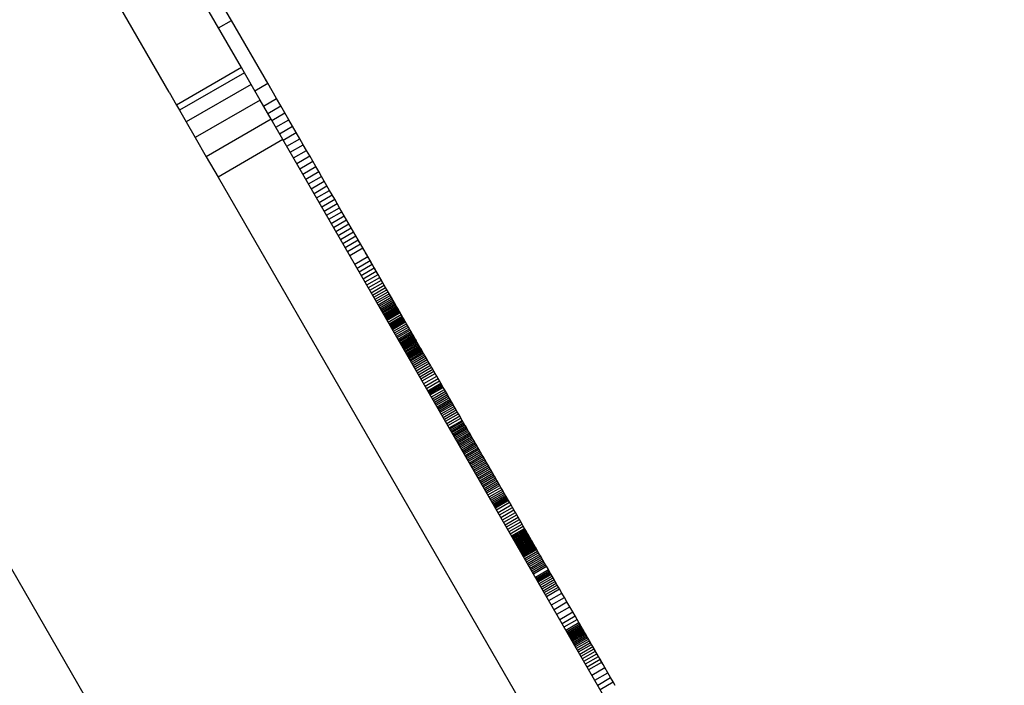
# Model space of a CAD drawing. Units: millimetres. Extents: x -7095 to 7880, y -8794 to 8952.
# Drawn here: x 4179 to 4311, y 12 to 101 of the extents above; entities that cross this region are included whole.
import ezdxf

# ---------------------------------------------------------------- set-up
doc = ezdxf.new("R2010")
doc.units = ezdxf.units.MM
doc.styles.get("Standard").update_dxf_attribs({"font": 'arial.ttf'})
doc.dimstyles.new('Kopia ISO-25', dxfattribs={"dimtxt": 300, "dimasz": 120, "dimexe": 1.25, "dimexo": 0.625, "dimgap": 100, "dimtad": 1, "dimlfac": 0.001, "dimrnd": 0.1, "dimtxsty": 'Standard', "dimblk": 'ARCHTICK', "dimcen": 2.5, "dimadec": 0, "dimazin": 0, "dimtfac": 1, "dimtmove": 0, "dimatfit": 3, "dimfxl": 1, "dimarcsym": 0})

# ---------------------------------------------------------------- blocks, each defined once
blk = doc.blocks.new('_ArchTick')
at = {"color": 0, "linetype": 'ByBlock', "const_width": 0.15}
blk.add_lwpolyline([(-0.5, -0.5), (0.5, 0.5)], dxfattribs=at)
blk = doc.blocks.new('*D2')
at = {"color": 0, "lineweight": -2}
for p, q in [((-4661.23, 3103.87), (-4661.23, -8728.53)), ((7813.66, 3103.87), (7813.66, -8728.53)), ((-4661.23, -8727.28), (7813.66, -8727.28))]:
    blk.add_line(p, q, dxfattribs=at)
at = {"layer": 'Defpoints', "color": 0}
for p in [(-4661.23, 3104.49), (7813.66, 3104.49), (7813.66, -8727.28)]:
    blk.add_point(p, dxfattribs=at)
at = {"color": 0, "lineweight": -2, "xscale": 120, "yscale": 120, "zscale": 120, "rotation": 180}
blk.add_blockref('_ArchTick', (-4661.23, -8727.28), dxfattribs=at)
at = {"color": 0, "lineweight": -2, "xscale": 120, "yscale": 120, "zscale": 120}
blk.add_blockref('_ArchTick', (7813.66, -8727.28), dxfattribs=at)
at = {"color": 0, "insert": (1576.22, -8446.99), "char_height": 300, "attachment_point": 5}
blk.add_mtext('12,5m', dxfattribs=at)
blk = doc.blocks.new('*D5')
at = {"color": 0, "lineweight": -2}
for p, q in [((-3200.82, 3128.87), (-3200.82, -7722.69)), ((6142.41, -2630.29), (6142.41, -7722.69)), ((-3200.82, -7721.44), (6142.41, -7721.44))]:
    blk.add_line(p, q, dxfattribs=at)
at = {"layer": 'Defpoints', "color": 0}
for p in [(-3200.82, 3129.49), (6142.41, -2629.66), (6142.41, -7721.44)]:
    blk.add_point(p, dxfattribs=at)
at = {"color": 0, "lineweight": -2, "xscale": 120, "yscale": 120, "zscale": 120, "rotation": 180}
blk.add_blockref('_ArchTick', (-3200.82, -7721.44), dxfattribs=at)
at = {"color": 0, "lineweight": -2, "xscale": 120, "yscale": 120, "zscale": 120}
blk.add_blockref('_ArchTick', (6142.41, -7721.44), dxfattribs=at)
at = {"color": 0, "insert": (1470.8, -7441.15), "char_height": 300, "attachment_point": 5}
blk.add_mtext('9,3m', dxfattribs=at)

msp = doc.modelspace()

# ---------------------------------------------------------------- linework, layer by layer
for p, q in [((4049.747, 250.325), (4263.488, -119.886)), ((4209.036, 94.416), (4194.148, 120.203)), ((4199.4, 91.117), (4185.493, 115.206)), ((4207.725, 100.687), (4207.028, 101.894)), ((4205.993, 99.687), (4207.725, 100.687)), ((4212.552, 92.326), (4207.725, 100.687)), ((4209.036, 94.416), (4200.376, 89.416)), ((4209.438, 93.719), (4200.778, 88.719)), ((4209.438, 93.719), (4209.036, 94.416)), ((4210.332, 92.17), (4209.438, 93.719)), ((4212.029, 93.232), (4211.99, 93.3)), ((4210.332, 92.17), (4201.672, 87.17)), ((4211.539, 90.079), (4210.332, 92.17)), ((4210.82, 91.326), (4212.552, 92.326)), ((4212.08, 93.142), (4212.029, 93.232)), ((4212.145, 93.031), (4212.08, 93.142)), ((4212.222, 92.897), (4212.145, 93.031)), ((4212.312, 92.742), (4212.222, 92.897)), ((4212.415, 92.563), (4212.312, 92.742)), ((4212.53, 92.363), (4212.415, 92.563)), ((4212.552, 92.326), (4212.53, 92.363)), ((4213.738, 90.272), (4212.552, 92.326)), ((4199.395, 91.114), (4200.376, 89.416)), ((4212.898, 91.726), (4212.893, 91.736)), ((4212.9, 91.723), (4212.898, 91.726)), ((4200.376, 89.416), (4200.778, 88.719)), ((4211.539, 90.079), (4202.879, 85.079)), ((4213.015, 87.524), (4211.539, 90.079)), ((4212.006, 89.272), (4213.738, 90.272)), ((4214.3, 89.299), (4213.738, 90.272)), ((4200.778, 88.719), (4201.672, 87.17)), ((4212.568, 88.299), (4214.3, 89.299)), ((4213.11, 87.36), (4214.842, 88.36)), ((4214.842, 88.36), (4214.3, 89.299)), ((4215.365, 87.453), (4214.842, 88.36)), ((4201.672, 87.17), (4202.879, 85.079)), ((4213.015, 87.524), (4204.355, 82.524)), ((4214.58, 84.814), (4213.015, 87.524)), ((4213.633, 86.453), (4215.365, 87.453)), ((4215.87, 86.578), (4215.365, 87.453)), ((4214.138, 85.578), (4215.87, 86.578)), ((4214.626, 84.733), (4216.358, 85.733)), ((4216.358, 85.733), (4215.87, 86.578)), ((4216.829, 84.917), (4216.358, 85.733)), ((4202.879, 85.079), (4204.355, 82.524)), ((4214.58, 84.814), (4205.919, 79.814)), ((4257.545, 10.396), (4214.58, 84.814)), ((4215.097, 83.917), (4216.829, 84.917)), ((4215.553, 83.128), (4217.285, 84.128)), ((4217.285, 84.128), (4216.829, 84.917)), ((4217.726, 83.365), (4217.285, 84.128)), ((4215.994, 82.365), (4217.726, 83.365)), ((4218.152, 82.626), (4217.726, 83.365)), ((4204.355, 82.524), (4205.919, 79.814)), ((4216.42, 81.626), (4218.152, 82.626)), ((4216.833, 80.911), (4218.565, 81.911)), ((4218.565, 81.911), (4218.152, 82.626)), ((4218.966, 81.217), (4218.565, 81.911)), ((4217.234, 80.217), (4218.966, 81.217)), ((4217.622, 79.544), (4219.354, 80.544)), ((4219.354, 80.544), (4218.966, 81.217)), ((4219.732, 79.889), (4219.354, 80.544)), ((4205.919, 79.814), (4248.885, 5.396)), ((4218, 78.889), (4219.732, 79.889)), ((4218.368, 78.253), (4220.1, 79.253)), ((4220.1, 79.253), (4219.732, 79.889)), ((4220.458, 78.633), (4220.1, 79.253)), ((4218.726, 77.633), (4220.458, 78.633)), ((4219.075, 77.027), (4220.807, 78.027)), ((4220.807, 78.027), (4220.458, 78.633)), ((4221.149, 77.436), (4220.807, 78.027)), ((4219.417, 76.436), (4221.149, 77.436)), ((4219.751, 75.856), (4221.483, 76.856)), ((4220.079, 75.288), (4221.811, 76.288)), ((4221.483, 76.856), (4221.149, 77.436)), ((4221.811, 76.288), (4221.483, 76.856)), ((4222.134, 75.729), (4221.811, 76.288)), ((4220.402, 74.729), (4222.134, 75.729)), ((4220.72, 74.178), (4222.452, 75.178)), ((4222.452, 75.178), (4222.134, 75.729)), ((4222.766, 74.634), (4222.452, 75.178)), ((4221.034, 73.634), (4222.766, 74.634)), ((4221.345, 73.095), (4223.077, 74.095)), ((4221.654, 72.56), (4223.386, 73.56)), ((4223.077, 74.095), (4222.766, 74.634)), ((4223.386, 73.56), (4223.077, 74.095)), ((4223.693, 73.028), (4223.386, 73.56)), ((4221.961, 72.028), (4223.693, 73.028)), ((4222.268, 71.498), (4224, 72.498)), ((4224, 72.498), (4223.693, 73.028)), ((4224.306, 71.967), (4224, 72.498)), ((4222.574, 70.967), (4224.306, 71.967)), ((4222.881, 70.435), (4224.613, 71.435)), ((4224.613, 71.435), (4224.306, 71.967)), ((4224.619, 71.426), (4224.613, 71.435)), ((4224.922, 70.9), (4224.613, 71.435)), ((4224.677, 71.325), (4224.619, 71.426)), ((4224.752, 71.195), (4224.677, 71.325)), ((4224.843, 71.036), (4224.752, 71.195)), ((4225.013, 70.742), (4224.843, 71.036)), ((4223.19, 69.9), (4224.922, 70.9)), ((4223.501, 69.361), (4225.233, 70.361)), ((4225.233, 70.361), (4224.922, 70.9)), ((4225.173, 70.466), (4225.013, 70.742)), ((4225.249, 70.333), (4225.173, 70.466)), ((4225.897, 69.211), (4225.233, 70.361)), ((4225.324, 70.203), (4225.249, 70.333)), ((4225.398, 70.076), (4225.324, 70.203)), ((4225.471, 69.949), (4225.398, 70.076)), ((4225.544, 69.824), (4225.471, 69.949)), ((4225.616, 69.698), (4225.544, 69.824)), ((4225.689, 69.572), (4225.616, 69.698)), ((4224.165, 68.211), (4225.897, 69.211)), ((4224.471, 67.681), (4226.203, 68.681)), ((4225.762, 69.445), (4225.689, 69.572)), ((4225.836, 69.317), (4225.762, 69.445)), ((4225.912, 69.186), (4225.836, 69.317)), ((4226.203, 68.681), (4225.897, 69.211)), ((4225.989, 69.051), (4225.912, 69.186)), ((4226.029, 68.983), (4225.989, 69.051)), ((4226.069, 68.914), (4226.029, 68.983)), ((4226.11, 68.843), (4226.069, 68.914)), ((4226.151, 68.772), (4226.11, 68.843)), ((4226.236, 68.625), (4226.151, 68.772)), ((4226.492, 68.181), (4226.203, 68.681)), ((4226.324, 68.472), (4226.236, 68.625)), ((4226.415, 68.314), (4226.324, 68.472)), ((4226.511, 68.149), (4226.415, 68.314)), ((4224.76, 67.181), (4226.492, 68.181)), ((4225.033, 66.708), (4226.765, 67.708)), ((4225.291, 66.261), (4227.023, 67.261)), ((4226.765, 67.708), (4226.492, 68.181)), ((4226.61, 67.976), (4226.511, 68.149)), ((4226.715, 67.795), (4226.61, 67.976)), ((4226.824, 67.605), (4226.715, 67.795)), ((4227.023, 67.261), (4226.765, 67.708)), ((4226.939, 67.406), (4226.824, 67.605)), ((4227.06, 67.198), (4226.939, 67.406)), ((4227.266, 66.84), (4227.023, 67.261)), ((4227.186, 66.978), (4227.06, 67.198)), ((4225.534, 65.84), (4227.266, 66.84)), ((4225.763, 65.444), (4227.495, 66.444)), ((4225.978, 65.071), (4227.71, 66.071)), ((4226.181, 64.72), (4227.913, 65.72)), ((4227.32, 66.747), (4227.186, 66.978)), ((4227.495, 66.444), (4227.266, 66.84)), ((4227.607, 66.25), (4227.32, 66.747)), ((4227.71, 66.071), (4227.495, 66.444)), ((4227.924, 65.7), (4227.607, 66.25)), ((4227.913, 65.72), (4227.71, 66.071)), ((4228.103, 65.391), (4227.913, 65.72)), ((4228.282, 65.08), (4227.924, 65.7)), ((4226.371, 64.391), (4228.103, 65.391)), ((4226.549, 64.082), (4228.281, 65.082)), ((4226.717, 63.792), (4228.449, 64.792)), ((4226.874, 63.52), (4228.606, 64.52)), ((4228.281, 65.082), (4228.103, 65.391)), ((4228.449, 64.792), (4228.281, 65.082)), ((4228.663, 64.42), (4228.282, 65.08)), ((4228.606, 64.52), (4228.449, 64.792)), ((4228.753, 64.264), (4228.606, 64.52)), ((4229.056, 63.74), (4228.663, 64.42)), ((4227.021, 63.264), (4228.753, 64.264)), ((4227.159, 63.025), (4228.891, 64.025)), ((4227.289, 62.801), (4229.021, 63.801)), ((4227.41, 62.59), (4229.142, 63.59)), ((4227.525, 62.392), (4229.257, 63.392)), ((4227.632, 62.206), (4229.364, 63.206)), ((4228.891, 64.025), (4228.753, 64.264)), ((4229.021, 63.801), (4228.891, 64.025)), ((4229.142, 63.59), (4229.021, 63.801)), ((4229.448, 63.06), (4229.056, 63.74)), ((4229.257, 63.392), (4229.142, 63.59)), ((4229.364, 63.206), (4229.257, 63.392)), ((4229.466, 63.03), (4229.364, 63.206)), ((4229.829, 62.401), (4229.448, 63.06)), ((4227.734, 62.03), (4229.466, 63.03)), ((4227.83, 61.864), (4229.562, 62.864)), ((4227.921, 61.706), (4229.653, 62.706)), ((4228.008, 61.555), (4229.74, 62.555)), ((4228.091, 61.411), (4229.823, 62.411)), ((4228.172, 61.272), (4229.904, 62.272)), ((4228.25, 61.137), (4229.982, 62.137)), ((4228.326, 61.004), (4230.058, 62.004)), ((4228.401, 60.874), (4230.133, 61.874)), ((4228.476, 60.745), (4230.208, 61.745)), ((4229.562, 62.864), (4229.466, 63.03)), ((4229.653, 62.706), (4229.562, 62.864)), ((4229.74, 62.555), (4229.653, 62.706)), ((4229.823, 62.411), (4229.74, 62.555)), ((4229.904, 62.272), (4229.823, 62.411)), ((4230.186, 61.782), (4229.829, 62.401)), ((4229.982, 62.137), (4229.904, 62.272)), ((4230.058, 62.004), (4229.982, 62.137)), ((4230.133, 61.874), (4230.058, 62.004)), ((4230.208, 61.745), (4230.133, 61.874)), ((4230.508, 61.225), (4230.186, 61.782)), ((4230.358, 61.485), (4230.208, 61.745)), ((4228.626, 60.485), (4230.358, 61.485)), ((4228.759, 60.254), (4230.491, 61.254)), ((4228.815, 60.157), (4230.547, 61.157)), ((4228.863, 60.074), (4230.595, 61.074)), ((4228.903, 60.005), (4230.635, 61.005)), ((4228.935, 59.949), (4230.667, 60.949)), ((4228.959, 59.909), (4230.691, 60.909)), ((4228.973, 59.883), (4230.705, 60.883)), ((4228.979, 59.873), (4230.711, 60.873)), ((4229.051, 59.749), (4230.783, 60.749)), ((4229.124, 59.623), (4230.856, 60.623)), ((4229.195, 59.499), (4230.927, 60.499)), ((4230.491, 61.254), (4230.358, 61.485)), ((4230.547, 61.157), (4230.491, 61.254)), ((4230.783, 60.749), (4230.508, 61.225)), ((4230.595, 61.074), (4230.547, 61.157)), ((4230.635, 61.005), (4230.595, 61.074)), ((4230.667, 60.949), (4230.635, 61.005)), ((4230.691, 60.909), (4230.667, 60.949)), ((4230.705, 60.883), (4230.691, 60.909)), ((4230.711, 60.873), (4230.705, 60.883)), ((4230.856, 60.623), (4230.783, 60.749)), ((4230.927, 60.499), (4230.856, 60.623)), ((4231.066, 60.259), (4230.927, 60.499)), ((4229.334, 59.259), (4231.066, 60.259)), ((4229.466, 59.029), (4231.198, 60.029)), ((4229.593, 58.81), (4231.325, 59.81)), ((4229.713, 58.602), (4231.445, 59.602)), ((4229.827, 58.405), (4231.559, 59.405)), ((4229.935, 58.218), (4231.667, 59.218)), ((4231.198, 60.029), (4231.066, 60.259)), ((4231.325, 59.81), (4231.198, 60.029)), ((4231.445, 59.602), (4231.325, 59.81)), ((4231.559, 59.405), (4231.445, 59.602)), ((4231.667, 59.218), (4231.559, 59.405)), ((4231.768, 59.043), (4231.667, 59.218)), ((4230.036, 58.043), (4231.768, 59.043)), ((4230.13, 57.879), (4231.862, 58.879)), ((4230.219, 57.726), (4231.951, 58.726)), ((4230.3, 57.585), (4232.032, 58.585)), ((4230.375, 57.456), (4232.107, 58.456)), ((4230.443, 57.338), (4232.175, 58.338)), ((4230.504, 57.231), (4232.236, 58.231)), ((4230.559, 57.137), (4232.291, 58.137)), ((4230.606, 57.055), (4232.338, 58.055)), ((4230.684, 56.92), (4232.416, 57.92)), ((4231.862, 58.879), (4231.768, 59.043)), ((4231.951, 58.726), (4231.862, 58.879)), ((4232.032, 58.585), (4231.951, 58.726)), ((4232.107, 58.456), (4232.032, 58.585)), ((4232.175, 58.338), (4232.107, 58.456)), ((4232.236, 58.231), (4232.175, 58.338)), ((4232.291, 58.137), (4232.236, 58.231)), ((4232.338, 58.055), (4232.291, 58.137)), ((4232.416, 57.92), (4232.338, 58.055)), ((4232.501, 57.772), (4232.416, 57.92)), ((4230.769, 56.772), (4232.501, 57.772)), ((4230.859, 56.617), (4232.591, 57.617)), ((4230.95, 56.459), (4232.682, 57.459)), ((4231.041, 56.302), (4232.773, 57.302)), ((4231.085, 56.226), (4232.817, 57.226)), ((4231.127, 56.152), (4232.859, 57.152)), ((4231.168, 56.081), (4232.9, 57.081)), ((4231.207, 56.014), (4232.939, 57.014)), ((4231.244, 55.951), (4232.976, 56.951)), ((4231.261, 55.921), (4232.993, 56.921)), ((4231.278, 55.892), (4233.01, 56.892)), ((4231.318, 55.822), (4233.05, 56.822)), ((4231.373, 55.727), (4233.105, 56.727)), ((4231.442, 55.608), (4233.174, 56.608)), ((4232.591, 57.617), (4232.501, 57.772)), ((4232.682, 57.459), (4232.591, 57.617)), ((4232.773, 57.302), (4232.682, 57.459)), ((4232.817, 57.226), (4232.773, 57.302)), ((4232.859, 57.152), (4232.817, 57.226)), ((4232.9, 57.081), (4232.859, 57.152)), ((4232.939, 57.014), (4232.9, 57.081)), ((4232.976, 56.951), (4232.939, 57.014)), ((4232.993, 56.921), (4232.976, 56.951)), ((4233.01, 56.892), (4232.993, 56.921)), ((4233.05, 56.822), (4233.01, 56.892)), ((4233.105, 56.727), (4233.05, 56.822)), ((4233.174, 56.608), (4233.105, 56.727)), ((4233.255, 56.467), (4233.174, 56.608)), ((4231.523, 55.467), (4233.255, 56.467)), ((4231.617, 55.305), (4233.349, 56.305)), ((4231.721, 55.124), (4233.453, 56.124)), ((4231.836, 54.925), (4233.568, 55.925)), ((4231.959, 54.712), (4233.691, 55.712)), ((4232.09, 54.484), (4233.822, 55.484)), ((4232.229, 54.244), (4233.961, 55.244)), ((4233.349, 56.305), (4233.255, 56.467)), ((4233.453, 56.124), (4233.349, 56.305)), ((4233.568, 55.925), (4233.453, 56.124)), ((4233.691, 55.712), (4233.568, 55.925)), ((4233.822, 55.484), (4233.691, 55.712)), ((4233.961, 55.244), (4233.822, 55.484)), ((4234.106, 54.994), (4233.961, 55.244)), ((4232.374, 53.994), (4234.106, 54.994)), ((4232.523, 53.734), (4234.255, 54.734)), ((4232.677, 53.468), (4234.409, 54.468)), ((4232.835, 53.195), (4234.567, 54.195)), ((4232.994, 52.919), (4234.726, 53.919)), ((4234.255, 54.734), (4234.106, 54.994)), ((4234.409, 54.468), (4234.255, 54.734)), ((4234.567, 54.195), (4234.409, 54.468)), ((4234.726, 53.919), (4234.567, 54.195)), ((4234.887, 53.641), (4234.726, 53.919)), ((4233.155, 52.641), (4234.887, 53.641)), ((4233.358, 52.288), (4235.09, 53.288)), ((4233.552, 51.953), (4235.284, 52.953)), ((4233.736, 51.635), (4235.468, 52.635)), ((4235.09, 53.288), (4234.887, 53.641)), ((4235.284, 52.953), (4235.09, 53.288)), ((4235.468, 52.635), (4235.284, 52.953)), ((4235.642, 52.332), (4235.468, 52.635)), ((4233.91, 51.332), (4235.642, 52.332)), ((4233.994, 51.187), (4235.726, 52.187)), ((4234.076, 51.045), (4235.808, 52.045)), ((4234.155, 50.907), (4235.887, 51.907)), ((4234.233, 50.773), (4235.965, 51.773)), ((4234.383, 50.514), (4236.115, 51.514)), ((4234.525, 50.268), (4236.257, 51.268)), ((4235.726, 52.187), (4235.642, 52.332)), ((4235.808, 52.045), (4235.726, 52.187)), ((4235.887, 51.907), (4235.808, 52.045)), ((4235.965, 51.773), (4235.887, 51.907)), ((4236.115, 51.514), (4235.965, 51.773)), ((4236.257, 51.268), (4236.115, 51.514)), ((4236.392, 51.034), (4236.257, 51.268)), ((4234.66, 50.034), (4236.392, 51.034)), ((4234.789, 49.811), (4236.521, 50.811)), ((4234.911, 49.598), (4236.643, 50.598)), ((4235.029, 49.395), (4236.761, 50.395)), ((4235.141, 49.201), (4236.873, 50.201)), ((4235.249, 49.014), (4236.981, 50.014)), ((4236.521, 50.811), (4236.392, 51.034)), ((4236.643, 50.598), (4236.521, 50.811)), ((4236.761, 50.395), (4236.643, 50.598)), ((4236.873, 50.201), (4236.761, 50.395)), ((4236.981, 50.014), (4236.873, 50.201)), ((4237.084, 49.835), (4236.981, 50.014)), ((4235.352, 48.835), (4237.084, 49.835)), ((4235.452, 48.661), (4237.184, 49.661)), ((4235.568, 48.46), (4237.3, 49.46)), ((4235.693, 48.245), (4237.425, 49.245)), ((4235.825, 48.015), (4237.557, 49.015)), ((4235.965, 47.773), (4237.697, 48.773)), ((4237.184, 49.661), (4237.084, 49.835)), ((4237.3, 49.46), (4237.184, 49.661)), ((4237.425, 49.245), (4237.3, 49.46)), ((4237.557, 49.015), (4237.425, 49.245)), ((4237.697, 48.773), (4237.557, 49.015)), ((4237.844, 48.518), (4237.697, 48.773)), ((4236.112, 47.518), (4237.844, 48.518)), ((4236.266, 47.251), (4237.998, 48.251)), ((4236.427, 46.972), (4238.159, 47.972)), ((4236.595, 46.682), (4238.327, 47.682)), ((4236.768, 46.382), (4238.5, 47.382)), ((4237.998, 48.251), (4237.844, 48.518)), ((4238.159, 47.972), (4237.998, 48.251)), ((4238.327, 47.682), (4238.159, 47.972)), ((4238.5, 47.382), (4238.327, 47.682)), ((4238.589, 47.228), (4238.5, 47.382)), ((4236.857, 46.228), (4238.589, 47.228)), ((4236.948, 46.071), (4238.68, 47.071)), ((4237.039, 45.912), (4238.771, 46.912)), ((4237.132, 45.751), (4238.865, 46.751)), ((4237.227, 45.587), (4238.959, 46.587)), ((4237.323, 45.422), (4239.055, 46.422)), ((4237.42, 45.254), (4239.152, 46.254)), ((4237.518, 45.084), (4239.25, 46.084)), ((4238.68, 47.071), (4238.589, 47.228)), ((4238.771, 46.912), (4238.68, 47.071)), ((4238.865, 46.751), (4238.771, 46.912)), ((4238.959, 46.587), (4238.865, 46.751)), ((4239.055, 46.422), (4238.959, 46.587)), ((4239.152, 46.254), (4239.055, 46.422)), ((4239.25, 46.084), (4239.152, 46.254)), ((4239.349, 45.912), (4239.25, 46.084)), ((4237.617, 44.912), (4239.349, 45.912)), ((4237.718, 44.738), (4239.45, 45.738)), ((4237.819, 44.562), (4239.551, 45.562)), ((4237.922, 44.384), (4239.654, 45.384)), ((4238.025, 44.204), (4239.757, 45.204)), ((4238.13, 44.023), (4239.862, 45.023)), ((4238.236, 43.84), (4239.968, 44.84)), ((4239.45, 45.738), (4239.349, 45.912)), ((4239.551, 45.562), (4239.45, 45.738)), ((4239.654, 45.384), (4239.551, 45.562)), ((4239.757, 45.204), (4239.654, 45.384)), ((4239.862, 45.023), (4239.757, 45.204)), ((4239.968, 44.84), (4239.862, 45.023)), ((4240.074, 44.656), (4239.968, 44.84)), ((4238.342, 43.656), (4240.074, 44.656)), ((4238.449, 43.47), (4240.182, 44.47)), ((4238.558, 43.282), (4240.29, 44.282)), ((4238.667, 43.094), (4240.399, 44.094)), ((4238.776, 42.903), (4240.509, 43.903)), ((4238.887, 42.712), (4240.619, 43.712)), ((4238.998, 42.519), (4240.73, 43.519)), ((4240.182, 44.47), (4240.074, 44.656)), ((4240.29, 44.282), (4240.182, 44.47)), ((4240.399, 44.094), (4240.29, 44.282)), ((4240.509, 43.903), (4240.399, 44.094)), ((4240.619, 43.712), (4240.509, 43.903)), ((4240.73, 43.519), (4240.619, 43.712)), ((4240.842, 43.326), (4240.73, 43.519)), ((4239.11, 42.326), (4240.842, 43.326)), ((4239.223, 42.131), (4240.955, 43.131)), ((4239.336, 41.935), (4241.068, 42.935)), ((4239.449, 41.738), (4241.181, 42.738)), ((4239.563, 41.541), (4241.295, 42.541)), ((4239.678, 41.342), (4241.41, 42.342)), ((4239.793, 41.143), (4241.525, 42.143)), ((4240.955, 43.131), (4240.842, 43.326)), ((4241.068, 42.935), (4240.955, 43.131)), ((4241.181, 42.738), (4241.068, 42.935)), ((4241.295, 42.541), (4241.181, 42.738)), ((4241.41, 42.342), (4241.295, 42.541)), ((4241.525, 42.143), (4241.41, 42.342)), ((4241.641, 41.943), (4241.525, 42.143)), ((4239.908, 40.943), (4241.641, 41.943)), ((4240.024, 40.742), (4241.756, 41.742)), ((4240.14, 40.541), (4241.872, 41.541)), ((4240.257, 40.339), (4241.989, 41.339)), ((4240.374, 40.137), (4242.106, 41.137)), ((4240.49, 39.935), (4242.223, 40.935)), ((4240.608, 39.732), (4242.34, 40.732)), ((4241.756, 41.742), (4241.641, 41.943)), ((4241.872, 41.541), (4241.756, 41.742)), ((4241.989, 41.339), (4241.872, 41.541)), ((4242.106, 41.137), (4241.989, 41.339)), ((4242.223, 40.935), (4242.106, 41.137)), ((4242.34, 40.732), (4242.223, 40.935)), ((4242.457, 40.529), (4242.34, 40.732)), ((4240.725, 39.529), (4242.457, 40.529)), ((4240.842, 39.326), (4242.574, 40.326)), ((4240.96, 39.122), (4242.692, 40.122)), ((4241.077, 38.919), (4242.809, 39.919)), ((4241.194, 38.715), (4242.926, 39.715)), ((4241.312, 38.512), (4243.044, 39.512)), ((4242.574, 40.326), (4242.457, 40.529)), ((4242.692, 40.122), (4242.574, 40.326)), ((4242.809, 39.919), (4242.692, 40.122)), ((4242.926, 39.715), (4242.809, 39.919)), ((4243.044, 39.512), (4242.926, 39.715)), ((4243.161, 39.309), (4243.044, 39.512)), ((4241.429, 38.309), (4243.161, 39.309)), ((4241.546, 38.106), (4243.278, 39.106)), ((4241.664, 37.903), (4243.396, 38.903)), ((4241.78, 37.7), (4243.512, 38.7)), ((4241.936, 37.431), (4243.668, 38.431)), ((4242.081, 37.18), (4243.813, 38.18)), ((4243.278, 39.106), (4243.161, 39.309)), ((4243.396, 38.903), (4243.278, 39.106)), ((4243.512, 38.7), (4243.396, 38.903)), ((4243.668, 38.431), (4243.512, 38.7)), ((4243.813, 38.18), (4243.668, 38.431)), ((4243.946, 37.95), (4243.813, 38.18)), ((4242.214, 36.95), (4243.946, 37.95)), ((4242.336, 36.738), (4244.068, 37.738)), ((4242.447, 36.546), (4244.179, 37.546)), ((4242.546, 36.374), (4244.278, 37.374)), ((4242.634, 36.221), (4244.367, 37.221)), ((4242.711, 36.088), (4244.443, 37.088)), ((4242.776, 35.975), (4244.508, 36.975)), ((4242.83, 35.882), (4244.562, 36.882)), ((4242.872, 35.809), (4244.604, 36.809)), ((4244.068, 37.738), (4243.946, 37.95)), ((4244.179, 37.546), (4244.068, 37.738)), ((4244.278, 37.374), (4244.179, 37.546)), ((4244.367, 37.221), (4244.278, 37.374)), ((4244.443, 37.088), (4244.367, 37.221)), ((4244.508, 36.975), (4244.443, 37.088)), ((4244.562, 36.882), (4244.508, 36.975)), ((4244.604, 36.809), (4244.562, 36.882)), ((4244.635, 36.757), (4244.604, 36.809)), ((4242.903, 35.757), (4244.635, 36.757)), ((4242.922, 35.724), (4244.654, 36.724)), ((4242.929, 35.711), (4244.661, 36.711)), ((4243.077, 35.454), (4244.809, 36.454)), ((4243.274, 35.114), (4245.006, 36.114)), ((4243.471, 34.773), (4245.203, 35.773)), ((4244.654, 36.724), (4244.635, 36.757)), ((4244.661, 36.711), (4244.654, 36.724)), ((4244.809, 36.454), (4244.661, 36.711)), ((4245.006, 36.114), (4244.809, 36.454)), ((4245.203, 35.773), (4245.006, 36.114)), ((4245.396, 35.438), (4245.203, 35.773)), ((4243.664, 34.438), (4245.396, 35.438)), ((4243.853, 34.11), (4245.585, 35.11)), ((4244.039, 33.789), (4245.771, 34.789)), ((4244.221, 33.473), (4245.953, 34.473)), ((4244.4, 33.164), (4246.132, 34.164)), ((4245.585, 35.11), (4245.396, 35.438)), ((4245.771, 34.789), (4245.585, 35.11)), ((4245.953, 34.473), (4245.771, 34.789)), ((4246.132, 34.164), (4245.953, 34.473)), ((4246.307, 33.86), (4246.132, 34.164)), ((4244.575, 32.86), (4246.307, 33.86)), ((4244.747, 32.562), (4246.479, 33.562)), ((4244.915, 32.27), (4246.648, 33.27)), ((4245.081, 31.984), (4246.813, 32.984)), ((4245.162, 31.843), (4246.894, 32.843)), ((4246.479, 33.562), (4246.307, 33.86)), ((4246.648, 33.27), (4246.479, 33.562)), ((4246.813, 32.984), (4246.648, 33.27)), ((4246.894, 32.843), (4246.813, 32.984)), ((4246.975, 32.704), (4246.894, 32.843)), ((4245.243, 31.704), (4246.975, 32.704)), ((4245.323, 31.565), (4247.055, 32.565)), ((4245.402, 31.428), (4247.134, 32.428)), ((4245.48, 31.293), (4247.212, 32.293)), ((4245.557, 31.159), (4247.289, 32.159)), ((4245.634, 31.026), (4247.366, 32.026)), ((4245.71, 30.894), (4247.442, 31.894)), ((4245.785, 30.764), (4247.517, 31.764)), ((4245.86, 30.635), (4247.592, 31.635)), ((4247.055, 32.565), (4246.975, 32.704)), ((4247.134, 32.428), (4247.055, 32.565)), ((4247.212, 32.293), (4247.134, 32.428)), ((4247.289, 32.159), (4247.212, 32.293)), ((4247.366, 32.026), (4247.289, 32.159)), ((4247.442, 31.894), (4247.366, 32.026)), ((4247.517, 31.764), (4247.442, 31.894)), ((4247.592, 31.635), (4247.517, 31.764)), ((4247.666, 31.507), (4247.592, 31.635)), ((4245.934, 30.507), (4247.666, 31.507)), ((4246.007, 30.381), (4247.739, 31.381)), ((4246.079, 30.255), (4247.811, 31.255)), ((4246.151, 30.131), (4247.883, 31.131)), ((4246.221, 30.008), (4247.953, 31.008)), ((4246.292, 29.887), (4248.024, 30.887)), ((4246.361, 29.767), (4248.093, 30.767)), ((4246.43, 29.647), (4248.162, 30.647)), ((4246.498, 29.529), (4248.23, 30.529)), ((4246.566, 29.412), (4248.298, 30.412)), ((4246.632, 29.297), (4248.364, 30.297)), ((4247.739, 31.381), (4247.666, 31.507)), ((4247.811, 31.255), (4247.739, 31.381)), ((4247.883, 31.131), (4247.811, 31.255)), ((4247.953, 31.008), (4247.883, 31.131)), ((4248.024, 30.887), (4247.953, 31.008)), ((4248.093, 30.767), (4248.024, 30.887)), ((4248.162, 30.647), (4248.093, 30.767)), ((4248.23, 30.529), (4248.162, 30.647)), ((4248.298, 30.412), (4248.23, 30.529)), ((4248.364, 30.297), (4248.298, 30.412)), ((4248.43, 30.182), (4248.364, 30.297)), ((4246.698, 29.182), (4248.43, 30.182)), ((4246.829, 28.956), (4248.561, 29.956)), ((4246.957, 28.735), (4248.689, 29.735)), ((4247.082, 28.518), (4248.814, 29.518)), ((4247.205, 28.305), (4248.937, 29.305)), ((4247.325, 28.097), (4249.057, 29.097)), ((4248.561, 29.956), (4248.43, 30.182)), ((4248.689, 29.735), (4248.561, 29.956)), ((4248.814, 29.518), (4248.689, 29.735)), ((4248.937, 29.305), (4248.814, 29.518)), ((4249.057, 29.097), (4248.937, 29.305)), ((4249.176, 28.892), (4249.057, 29.097)), ((4247.443, 27.892), (4249.176, 28.892)), ((4247.559, 27.691), (4249.291, 28.691)), ((4247.673, 27.494), (4249.405, 28.494)), ((4247.785, 27.301), (4249.517, 28.301)), ((4247.894, 27.111), (4249.626, 28.111)), ((4248.002, 26.925), (4249.734, 27.925)), ((4249.291, 28.691), (4249.176, 28.892)), ((4249.405, 28.494), (4249.291, 28.691)), ((4249.517, 28.301), (4249.405, 28.494)), ((4249.626, 28.111), (4249.517, 28.301)), ((4249.734, 27.925), (4249.626, 28.111)), ((4249.993, 27.476), (4249.734, 27.925)), ((4248.261, 26.476), (4249.993, 27.476)), ((4248.362, 26.301), (4250.094, 27.301)), ((4248.444, 26.159), (4250.176, 27.159)), ((4248.507, 26.05), (4250.239, 27.05)), ((4248.55, 25.975), (4250.282, 26.975)), ((4248.565, 25.95), (4250.297, 26.95)), ((4248.574, 25.933), (4250.306, 26.933)), ((4248.579, 25.925), (4250.311, 26.925)), ((4248.622, 25.85), (4250.354, 26.85)), ((4248.755, 25.621), (4250.487, 26.621)), ((4248.889, 25.388), (4250.621, 26.388)), ((4250.094, 27.301), (4249.993, 27.476)), ((4250.176, 27.159), (4250.094, 27.301)), ((4250.239, 27.05), (4250.176, 27.159)), ((4250.282, 26.975), (4250.239, 27.05)), ((4250.297, 26.95), (4250.282, 26.975)), ((4250.306, 26.933), (4250.297, 26.95)), ((4250.311, 26.925), (4250.306, 26.933)), ((4250.354, 26.85), (4250.311, 26.925)), ((4250.487, 26.621), (4250.354, 26.85)), ((4250.621, 26.388), (4250.487, 26.621)), ((4250.757, 26.152), (4250.621, 26.388)), ((4249.025, 25.152), (4250.757, 26.152)), ((4249.164, 24.911), (4250.896, 25.911)), ((4249.306, 24.666), (4251.038, 25.666)), ((4249.45, 24.416), (4251.183, 25.416)), ((4249.598, 24.16), (4251.33, 25.16)), ((4250.896, 25.911), (4250.757, 26.152)), ((4251.038, 25.666), (4250.896, 25.911)), ((4251.183, 25.416), (4251.038, 25.666)), ((4251.33, 25.16), (4251.183, 25.416)), ((4251.482, 24.898), (4251.33, 25.16)), ((4249.749, 23.898), (4251.482, 24.898)), ((4250.063, 23.354), (4251.795, 24.354)), ((4250.394, 22.781), (4252.126, 23.781)), ((4251.795, 24.354), (4251.482, 24.898)), ((4252.126, 23.781), (4251.795, 24.354)), ((4252.476, 23.176), (4252.126, 23.781)), ((4250.744, 22.176), (4252.476, 23.176)), ((4251.114, 21.534), (4252.846, 22.534)), ((4252.846, 22.534), (4252.476, 23.176)), ((4253.24, 21.852), (4252.846, 22.534)), ((4251.508, 20.852), (4253.24, 21.852)), ((4251.821, 20.31), (4253.553, 21.31)), ((4253.553, 21.31), (4253.24, 21.852)), ((4253.827, 20.835), (4253.553, 21.31)), ((4252.095, 19.835), (4253.827, 20.835)), ((4252.332, 19.424), (4254.065, 20.424)), ((4252.438, 19.241), (4254.17, 20.241)), ((4252.535, 19.073), (4254.267, 20.073)), ((4252.624, 18.919), (4254.356, 19.919)), ((4252.705, 18.778), (4254.437, 19.778)), ((4254.065, 20.424), (4253.827, 20.835)), ((4254.17, 20.241), (4254.065, 20.424)), ((4254.267, 20.073), (4254.17, 20.241)), ((4254.356, 19.919), (4254.267, 20.073)), ((4254.437, 19.778), (4254.356, 19.919)), ((4254.511, 19.651), (4254.437, 19.778)), ((4252.778, 18.651), (4254.511, 19.651)), ((4254.513, 19.647), (4252.781, 18.647)), ((4252.787, 18.637), (4254.519, 19.637)), ((4252.8, 18.614), (4254.532, 19.614)), ((4252.821, 18.578), (4254.553, 19.578)), ((4252.849, 18.528), (4254.582, 19.528)), ((4252.886, 18.465), (4254.618, 19.465)), ((4252.93, 18.388), (4254.662, 19.388)), ((4252.983, 18.297), (4254.715, 19.297)), ((4253.044, 18.191), (4254.776, 19.191)), ((4253.115, 18.069), (4254.847, 19.069)), ((4253.194, 17.932), (4254.926, 18.932)), ((4253.282, 17.779), (4255.014, 18.779)), ((4253.38, 17.609), (4255.112, 18.609)), ((4253.488, 17.422), (4255.22, 18.422)), ((4254.513, 19.647), (4254.511, 19.651)), ((4254.519, 19.637), (4254.513, 19.647)), ((4254.532, 19.614), (4254.519, 19.637)), ((4254.553, 19.578), (4254.532, 19.614)), ((4254.582, 19.528), (4254.553, 19.578)), ((4254.618, 19.465), (4254.582, 19.528)), ((4254.662, 19.388), (4254.618, 19.465)), ((4254.715, 19.297), (4254.662, 19.388)), ((4254.776, 19.191), (4254.715, 19.297)), ((4254.847, 19.069), (4254.776, 19.191)), ((4254.926, 18.932), (4254.847, 19.069)), ((4254.897, 18.982), (4254.877, 19.017)), ((4254.94, 18.908), (4254.897, 18.982)), ((4255.014, 18.779), (4254.926, 18.932)), ((4254.988, 18.824), (4254.94, 18.908)), ((4255.041, 18.733), (4254.988, 18.824)), ((4255.112, 18.609), (4255.014, 18.779)), ((4255.098, 18.633), (4255.041, 18.733)), ((4255.161, 18.525), (4255.098, 18.633)), ((4255.22, 18.422), (4255.112, 18.609)), ((4255.228, 18.409), (4255.161, 18.525)), ((4255.338, 18.218), (4255.22, 18.422)), ((4255.299, 18.285), (4255.228, 18.409)), ((4253.606, 17.218), (4255.338, 18.218)), ((4253.734, 16.997), (4255.466, 17.997)), ((4253.872, 16.758), (4255.604, 17.758)), ((4254.021, 16.5), (4255.753, 17.5)), ((4254.181, 16.223), (4255.913, 17.223)), ((4255.375, 18.154), (4255.299, 18.285)), ((4255.466, 17.997), (4255.338, 18.218)), ((4255.455, 18.015), (4255.375, 18.154)), ((4255.54, 17.868), (4255.455, 18.015)), ((4255.604, 17.758), (4255.466, 17.997)), ((4255.629, 17.714), (4255.54, 17.868)), ((4255.753, 17.5), (4255.604, 17.758)), ((4255.819, 17.385), (4255.629, 17.714)), ((4255.913, 17.223), (4255.753, 17.5)), ((4256.026, 17.027), (4255.819, 17.385)), ((4256.083, 16.927), (4255.913, 17.223)), ((4254.351, 15.927), (4256.083, 16.927)), ((4254.534, 15.611), (4256.266, 16.611)), ((4254.727, 15.276), (4256.459, 16.276)), ((4254.933, 14.92), (4256.665, 15.92)), ((4256.248, 16.642), (4256.026, 17.027)), ((4256.266, 16.611), (4256.083, 16.927)), ((4256.485, 16.231), (4256.248, 16.642)), ((4256.459, 16.276), (4256.266, 16.611)), ((4256.665, 15.92), (4256.459, 16.276)), ((4256.737, 15.794), (4256.485, 16.231)), ((4256.883, 15.543), (4256.665, 15.92)), ((4257.004, 15.333), (4256.737, 15.794)), ((4255.151, 14.543), (4256.883, 15.543)), ((4255.38, 14.145), (4257.112, 15.145)), ((4257.112, 15.145), (4256.883, 15.543)), ((4257.283, 14.849), (4257.004, 15.333)), ((4257.533, 14.416), (4257.112, 15.145)), ((4257.576, 14.342), (4257.283, 14.849)), ((4255.801, 13.416), (4257.533, 14.416)), ((4256.201, 12.724), (4257.933, 13.724)), ((4257.933, 13.724), (4257.533, 14.416)), ((4257.664, 14.19), (4257.576, 14.342)), ((4258.301, 13.086), (4257.933, 13.724)), ((4256.569, 12.086), (4258.301, 13.086)), ((4256.897, 11.518), (4258.629, 12.518)), ((4258.629, 12.518), (4258.301, 13.086)), ((4258.908, 12.034), (4258.629, 12.518))]:
    msp.add_line(p, q)

# ---------------------------------------------------------------- dimensions: what is measured, and where the dimension line sits
for base, p1, p2, picture, middle in [((6142.413, -7721.438), (-3200.815, 3129.494), (6142.413, -2629.661), '*D5', (1470.799, -7441.152)), ((7813.664, -8727.277), (-4661.228, 3104.494), (7813.664, 3104.494), '*D2', (1576.218, -8446.991))]:
    dim = msp.add_linear_dim(base=base, p1=p1, p2=p2, dimstyle='Kopia ISO-25', override={"dimpost": 'm'})
    dim.commit()
    dim.dimension.update_dxf_attribs({"geometry": picture, "text_midpoint": middle})

doc.saveas('drawing.dxf')
